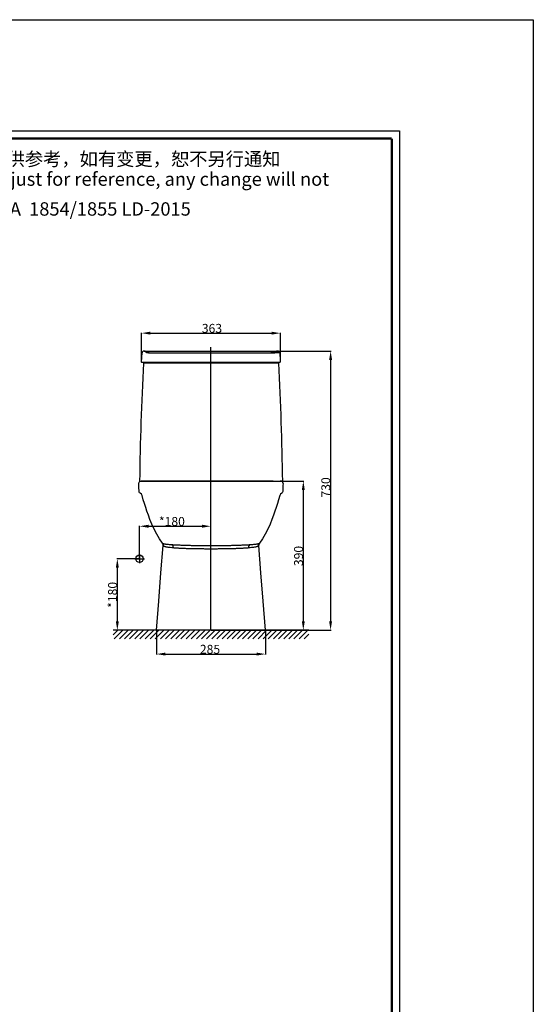
# Model space of a CAD drawing. Units: millimetres. Extents: x -158 to 1640, y -1586 to 297.
# Drawn here: x 1439 to 1640, y -1269 to -883 of the extents above; entities that cross this region are included whole.
import ezdxf

# ---------------------------------------------------------------- set-up
doc = ezdxf.new("R2010")
doc.units = ezdxf.units.MM
doc.header["$LTSCALE"] = 23.1
doc.header["$PDMODE"] = 3
doc.header["$PDSIZE"] = 0.3125
doc.layers.add('AXIS', color=7, linetype='Continuous')
doc.layers.add('DRIVEN_DIM', color=7, linetype='Continuous')
doc.layers.add('base line', color=7, linetype='Continuous', lineweight=30)
doc.styles.get("Standard").update_dxf_attribs({"font": 'arial.ttf'})
doc.dimstyles.new('DIMSTYLE_1', dxfattribs={"dimtxt": 3.5, "dimasz": 3.5, "dimexe": 0.18, "dimexo": 0.0625, "dimgap": 0.09, "dimtad": 1, "dimdec": 0, "dimlfac": 6.666667, "dimdsep": 46, "dimtxsty": 'Standard', "dimcen": 0.09, "dimadec": 0, "dimazin": 0, "dimtp": 2.5, "dimtm": 2.5, "dimtfac": 1, "dimtdec": 0, "dimtofl": 0, "dimtmove": 0, "dimatfit": 3, "dimfxl": 1, "dimtolj": 1, "dimarcsym": 0})

# ---------------------------------------------------------------- blocks, each defined once
blk = doc.blocks.new('BWL_VALVE_BL5', base_point=(270.35, 160.2))
at = {"color": 9, "linetype": 'Continuous'}
for p, q in [((268.42, 160.21), (272.28, 160.22)), ((270.34, 161.95), (270.34, 158.45))]:
    blk.add_line(p, q, dxfattribs=at)
at = {"color": 2, "linetype": 'Continuous'}
blk.add_circle((270.31, 160.26), 1.47, dxfattribs=at)
blk = doc.blocks.new('*D156')
at = {"layer": 'DEFPOINTS', "color": 0}
for p in [(1540.92, -1005.54), (1486.4, -1016.9), (1540.92, -1016.9)]:
    blk.add_point(p, dxfattribs=at)
at = {"layer": 'DRIVEN_DIM', "color": 0, "lineweight": -2}
for p, q in [((1486.4, -1016.84), (1486.4, -1005.36)), ((1489.9, -1005.54), (1537.42, -1005.54)), ((1540.92, -1016.84), (1540.92, -1005.36))]:
    blk.add_line(p, q, dxfattribs=at)
at = {"layer": 'DRIVEN_DIM', "color": 0}
for points in [[(1489.9, -1004.96), (1489.9, -1006.12), (1486.4, -1005.54)], [(1537.42, -1006.12), (1537.42, -1004.96), (1540.92, -1005.54)]]:
    blk.add_solid(points, dxfattribs=at)
at = {"layer": 'DRIVEN_DIM', "color": 0, "insert": (1514.06, -1003.66), "char_height": 3.5, "attachment_point": 5, "line_spacing_factor": 3.5}
blk.add_mtext('\\A1;363', dxfattribs=at)
blk = doc.blocks.new('*D157')
at = {"layer": 'DEFPOINTS', "color": 0}
for p in [(1540.88, -1063.56), (1533.7, -1122.06), (1549.9, -1122.06)]:
    blk.add_point(p, dxfattribs=at)
at = {"layer": 'DRIVEN_DIM', "color": 0, "lineweight": -2}
for p, q in [((1540.94, -1063.56), (1550.08, -1063.56)), ((1549.9, -1067.06), (1549.9, -1118.56)), ((1533.76, -1122.06), (1550.08, -1122.06))]:
    blk.add_line(p, q, dxfattribs=at)
at = {"layer": 'DRIVEN_DIM', "color": 0}
for points in [[(1550.48, -1067.06), (1549.32, -1067.06), (1549.9, -1063.56)], [(1549.32, -1118.56), (1550.48, -1118.56), (1549.9, -1122.06)]]:
    blk.add_solid(points, dxfattribs=at)
at = {"layer": 'DRIVEN_DIM', "color": 0, "insert": (1548.02, -1092.96), "char_height": 3.5, "attachment_point": 5, "rotation": 90, "line_spacing_factor": 3.5}
blk.add_mtext('\\A1;390', dxfattribs=at)
blk = doc.blocks.new('*D158')
at = {"layer": 'DEFPOINTS', "color": 0}
for p in [(1513.66, -1012.56), (1513.66, -1122.06), (1560.6, -1122.06)]:
    blk.add_point(p, dxfattribs=at)
at = {"layer": 'DRIVEN_DIM', "color": 0, "lineweight": -2}
for p, q in [((1513.73, -1012.56), (1560.78, -1012.56)), ((1560.6, -1016.06), (1560.6, -1118.56)), ((1513.73, -1122.06), (1560.78, -1122.06))]:
    blk.add_line(p, q, dxfattribs=at)
at = {"layer": 'DRIVEN_DIM', "color": 0}
for points in [[(1561.19, -1016.06), (1560.02, -1016.06), (1560.6, -1012.56)], [(1560.02, -1118.56), (1561.19, -1118.56), (1560.6, -1122.06)]]:
    blk.add_solid(points, dxfattribs=at)
at = {"layer": 'DRIVEN_DIM', "color": 0, "insert": (1558.72, -1066.05), "char_height": 3.5, "attachment_point": 5, "rotation": 90, "line_spacing_factor": 3.5}
blk.add_mtext('\\A1;730', dxfattribs=at)
blk = doc.blocks.new('*D159')
at = {"layer": 'DEFPOINTS', "color": 0}
for p in [(1492.28, -1122.06), (1535.05, -1122.06), (1535.05, -1131.44)]:
    blk.add_point(p, dxfattribs=at)
at = {"layer": 'DRIVEN_DIM', "color": 0, "lineweight": -2}
for p, q in [((1492.28, -1122.12), (1492.28, -1131.62)), ((1535.05, -1122.12), (1535.05, -1131.62)), ((1495.78, -1131.44), (1531.55, -1131.44))]:
    blk.add_line(p, q, dxfattribs=at)
at = {"layer": 'DRIVEN_DIM', "color": 0}
for points in [[(1495.78, -1130.85), (1495.78, -1132.02), (1492.28, -1131.44)], [(1531.55, -1132.02), (1531.55, -1130.85), (1535.05, -1131.44)]]:
    blk.add_solid(points, dxfattribs=at)
at = {"layer": 'DRIVEN_DIM', "color": 0, "insert": (1513.29, -1129.56), "char_height": 3.5, "attachment_point": 5, "line_spacing_factor": 3.5}
blk.add_mtext('\\A1;285', dxfattribs=at)
blk = doc.blocks.new('*D160')
at = {"layer": 'DEFPOINTS', "color": 0}
for p in [(1513.66, -1081.29), (1485.67, -1094.06), (1513.66, -1122.06)]:
    blk.add_point(p, dxfattribs=at)
at = {"layer": 'DRIVEN_DIM', "color": 0, "lineweight": -2}
for p, q in [((1485.67, -1094), (1485.67, -1081.11)), ((1489.17, -1081.29), (1510.16, -1081.29)), ((1513.66, -1121.99), (1513.66, -1081.11))]:
    blk.add_line(p, q, dxfattribs=at)
at = {"layer": 'DRIVEN_DIM', "color": 0}
for points in [[(1489.17, -1080.7), (1489.17, -1081.87), (1485.67, -1081.29)], [(1510.16, -1081.87), (1510.16, -1080.7), (1513.66, -1081.29)]]:
    blk.add_solid(points, dxfattribs=at)
at = {"layer": 'DRIVEN_DIM', "color": 0, "insert": (1498.34, -1079.41), "char_height": 3.5, "attachment_point": 5, "line_spacing_factor": 3.5}
blk.add_mtext('\\A1;\\A1;*180', dxfattribs=at)
blk = doc.blocks.new('*D161')
at = {"layer": 'DEFPOINTS', "color": 0}
for p in [(1485.67, -1094.06), (1476.93, -1122.06), (1493.63, -1122.06)]:
    blk.add_point(p, dxfattribs=at)
at = {"layer": 'DRIVEN_DIM', "color": 0, "lineweight": -2}
for p, q in [((1485.6, -1094.06), (1476.75, -1094.06)), ((1476.93, -1097.56), (1476.93, -1118.56)), ((1493.57, -1122.06), (1476.75, -1122.06))]:
    blk.add_line(p, q, dxfattribs=at)
at = {"layer": 'DRIVEN_DIM', "color": 0}
for points in [[(1477.52, -1097.56), (1476.35, -1097.56), (1476.93, -1094.06)], [(1476.35, -1118.56), (1477.52, -1118.56), (1476.93, -1122.06)]]:
    blk.add_solid(points, dxfattribs=at)
at = {"layer": 'DRIVEN_DIM', "color": 0, "insert": (1475.06, -1108.2), "char_height": 3.5, "attachment_point": 5, "rotation": 90, "line_spacing_factor": 3.5}
blk.add_mtext('\\A1;\\A1;*180', dxfattribs=at)
blk = doc.blocks.new('FIN_WALL_BWL_F_BL2', base_point=(294.73, 135.94))
at = {"color": 2, "linetype": 'Continuous'}
for p, q in [((333.1, 137.64), (256.37, 137.64)), ((256.37, 135.86), (258.16, 137.64)), ((256.78, 134.24), (260.18, 137.64)), ((258.79, 134.24), (262.19, 137.64)), ((260.8, 134.24), (264.2, 137.64)), ((262.82, 134.24), (266.22, 137.64)), ((264.83, 134.24), (268.23, 137.64)), ((266.85, 134.24), (270.25, 137.64)), ((268.86, 134.24), (272.26, 137.64)), ((270.88, 134.24), (274.28, 137.64)), ((272.89, 134.24), (276.29, 137.64)), ((274.91, 134.24), (278.31, 137.64)), ((276.92, 134.24), (280.32, 137.64)), ((278.93, 134.24), (282.33, 137.64)), ((280.95, 134.24), (284.35, 137.64)), ((282.96, 134.24), (286.36, 137.64)), ((284.98, 134.24), (288.38, 137.64)), ((286.99, 134.24), (290.39, 137.64)), ((289.01, 134.24), (292.41, 137.64)), ((291.02, 134.24), (294.42, 137.64)), ((293.04, 134.24), (296.44, 137.64)), ((295.05, 134.24), (298.45, 137.64)), ((297.06, 134.24), (300.46, 137.64)), ((299.08, 134.24), (302.48, 137.64)), ((301.09, 134.24), (304.49, 137.64)), ((303.11, 134.24), (306.51, 137.64)), ((305.12, 134.24), (308.52, 137.64)), ((307.14, 134.24), (310.54, 137.64)), ((309.15, 134.24), (312.55, 137.64)), ((311.17, 134.24), (314.57, 137.64)), ((313.18, 134.24), (316.58, 137.64)), ((315.19, 134.24), (318.59, 137.64)), ((317.21, 134.24), (320.61, 137.64)), ((319.22, 134.24), (322.62, 137.64)), ((321.24, 134.24), (324.64, 137.64)), ((323.25, 134.24), (326.65, 137.64)), ((325.27, 134.24), (328.67, 137.64)), ((327.28, 134.24), (330.68, 137.64)), ((329.3, 134.24), (332.7, 137.64)), ((331.31, 134.24), (333.1, 136.03))]:
    blk.add_line(p, q, dxfattribs=at)

msp = doc.modelspace()

# ---------------------------------------------------------------- linework, layer by layer
at = {"color": 7, "linetype": 'Continuous'}
for p, q in [((1272.6, -926.2), (1587.6, -926.2)), ((1587.6, -926.2), (1587.6, -1371.7)), ((1485.82, -1093.9), (1485.51, -1094.21)), ((1485.82, -1094.21), (1485.51, -1093.9))]:
    msp.add_line(p, q, dxfattribs=at)
at = {"color": 9, "linetype": 'Continuous'}
for p, q in [((1513.66, -1063.56), (1495.51, -1063.56)), ((1531.82, -1063.56), (1513.66, -1063.56))]:
    msp.add_line(p, q, dxfattribs=at)
msp.add_lwpolyline([(760.48, -882.57), (1640.13, -882.57), (1640.13, -1585.84), (760.48, -1585.84)], close=True)
at = {"color": 7, "linetype": 'Continuous', "const_width": 0.9}
for points in [[(1275.6, -929.2), (1584.6, -929.2)], [(1584.6, -929.2), (1584.6, -1368.7)]]:
    msp.add_lwpolyline(points, dxfattribs=at)
at = {"color": 6, "linetype": 'Continuous'}
for points in [[(1494.9, -1088.77), (1494.85, -1088.34), (1494.66, -1087.95)], [(1532.67, -1087.95), (1532.48, -1088.34), (1532.43, -1088.77)]]:
    msp.add_lwpolyline(points, dxfattribs=at)
at = {"color": 9, "linetype": 'Continuous'}
for centre, start, end in [((1493.67, -1089.01), 355.4753, 37.3296), ((1533.66, -1089.01), 142.6728, 184.5306)]:
    msp.add_arc(centre, 1.5, start, end, dxfattribs=at)
for points, start_tangent, end_tangent in [([(1498.47, -1088.62), (1497.35, -1088.54), (1496.56, -1088.46), (1496, -1088.39), (1495.6, -1088.33), (1495.32, -1088.27), (1495.12, -1088.21), (1494.97, -1088.15), (1494.86, -1088.1)], (-0.997978, 0.063567), (-0.888873, 0.458153)), ([(1498.85, -1089.8), (1497.72, -1089.68), (1496.92, -1089.58), (1496.34, -1089.48), (1495.93, -1089.39), (1495.64, -1089.32), (1495.43, -1089.25), (1495.27, -1089.19), (1495.16, -1089.13)], (-0.996174, 0.087386), (-0.876151, 0.482038)), ([(1513.66, -1088.98), (1513.17, -1088.98), (1512.49, -1088.98), (1511.68, -1088.98), (1510.78, -1088.97), (1509.83, -1088.96), (1508.9, -1088.95), (1508.01, -1088.94), (1507.17, -1088.93), (1506.37, -1088.92), (1505.58, -1088.9), (1504.8, -1088.88), (1504.11, -1088.86), (1503.4, -1088.84), (1502.67, -1088.82), (1501.94, -1088.79), (1501.23, -1088.76), (1500.54, -1088.74), (1499.91, -1088.71), (1499.34, -1088.68), (1498.86, -1088.65), (1498.47, -1088.62)], (-1, 0.000011), (-0.997966, 0.063748)), ([(1498.85, -1089.8), (1498.83, -1089.37), (1498.7, -1088.97), (1498.47, -1088.62)], (0.076846, 0.997043), (-0.666056, 0.745901)), ([(1528.86, -1088.62), (1528.48, -1088.65), (1528, -1088.67), (1527.45, -1088.7), (1526.82, -1088.73), (1526.14, -1088.76), (1525.42, -1088.79), (1524.67, -1088.82), (1523.92, -1088.84), (1523.21, -1088.86), (1522.52, -1088.88), (1521.75, -1088.9), (1520.97, -1088.92), (1520.17, -1088.93), (1519.37, -1088.94), (1518.51, -1088.95), (1517.59, -1088.96), (1516.63, -1088.97), (1515.7, -1088.97), (1514.86, -1088.98), (1514.16, -1088.98), (1513.66, -1088.98)], (-0.997966, -0.063748), (-1, -0.000011)), ([(1528.48, -1089.8), (1528.5, -1089.37), (1528.63, -1088.97), (1528.86, -1088.62)], (-0.076847, 0.997043), (0.666056, 0.745902)), ([(1532.17, -1089.13), (1532.05, -1089.19), (1531.9, -1089.25), (1531.68, -1089.32), (1531.39, -1089.4), (1530.98, -1089.48), (1530.41, -1089.58), (1529.6, -1089.69), (1528.48, -1089.8)], (-0.87615, -0.482038), (-0.996175, -0.087385)), ([(1532.47, -1088.1), (1532.36, -1088.15), (1532.21, -1088.21), (1532.01, -1088.27), (1531.72, -1088.33), (1531.32, -1088.39), (1530.76, -1088.46), (1529.97, -1088.54), (1528.86, -1088.62)], (-0.888882, -0.458137), (-0.997978, -0.063566)), ([(1513.66, -1090.22), (1513.18, -1090.22), (1512.53, -1090.22), (1511.74, -1090.22), (1510.87, -1090.21), (1509.97, -1090.2), (1509.07, -1090.2), (1508.21, -1090.18), (1507.4, -1090.17), (1506.61, -1090.16), (1505.84, -1090.14), (1505.09, -1090.12), (1504.41, -1090.1), (1503.72, -1090.08), (1503.01, -1090.05), (1502.29, -1090.02), (1501.58, -1089.98), (1500.91, -1089.95), (1500.28, -1089.91), (1499.72, -1089.87), (1499.24, -1089.83), (1498.85, -1089.8)], (-1, -0.000014), (-0.996177, 0.087355)), ([(1528.48, -1089.8), (1528.1, -1089.83), (1527.63, -1089.87), (1527.08, -1089.91), (1526.46, -1089.95), (1525.78, -1089.98), (1525.07, -1090.02), (1524.34, -1090.05), (1523.6, -1090.08), (1522.9, -1090.1), (1522.23, -1090.12), (1521.49, -1090.14), (1520.72, -1090.15), (1519.95, -1090.17), (1519.17, -1090.18), (1518.34, -1090.19), (1517.45, -1090.2), (1516.53, -1090.21), (1515.63, -1090.22), (1514.82, -1090.22), (1514.14, -1090.22), (1513.66, -1090.22)], (-0.996177, -0.087355), (-1, 0.000014))]:
    msp.add_spline(points, degree=3, dxfattribs=dict(at, start_tangent=start_tangent, end_tangent=end_tangent))
at = {"layer": 'AXIS'}
msp.add_line((1513.66, -1122.06), (1513.66, -1011.05), dxfattribs=at)
at = {"layer": 'base line', "linetype": 'Continuous'}
for p, q in [((1486.44, -1016.82), (1486.64, -1013.26)), ((1487.4, -1012.56), (1539.91, -1012.56)), ((1487.74, -1012.56), (1487.81, -1012.56)), ((1489.19, -1013.31), (1538.11, -1013.31)), ((1540.39, -1013.26), (1537.09, -1013.31)), ((1538.11, -1013.31), (1538.11, -1013.31)), ((1539.51, -1012.56), (1539.56, -1012.56)), ((1539.91, -1012.56), (1539.91, -1012.56)), ((1540.66, -1013.26), (1540.39, -1013.26)), ((1540.64, -1017.06), (1486.67, -1017.06)), ((1486.67, -1017.06), (1486.67, -1017.06)), ((1540.13, -1017.36), (1487.17, -1017.36)), ((1540.64, -1017.06), (1540.63, -1017.06)), ((1485.43, -1065.93), (1485.41, -1065.18)), ((1485.47, -1067.7), (1485.43, -1065.93)), ((1485.66, -1063.56), (1485.96, -1063.54)), ((1485.96, -1063.55), (1485.96, -1063.5)), ((1485.96, -1063.69), (1485.96, -1063.55)), ((1489.26, -1063.56), (1486.29, -1063.56)), ((1486.44, -1063.56), (1490.66, -1063.56)), ((1538.07, -1063.56), (1489.26, -1063.56)), ((1495.51, -1063.56), (1490.66, -1063.56)), ((1490.66, -1063.56), (1513.66, -1063.56)), ((1513.66, -1063.56), (1490.77, -1063.56)), ((1513.66, -1063.56), (1536.67, -1063.56)), ((1513.66, -1063.56), (1536.56, -1063.56)), ((1536.67, -1063.56), (1531.82, -1063.56)), ((1536.67, -1063.56), (1540.92, -1063.56)), ((1538.07, -1063.56), (1541.04, -1063.56)), ((1540.89, -1063.56), (1540.88, -1063.56)), ((1541.67, -1063.54), (1541.37, -1063.56)), ((1541.9, -1065.93), (1541.86, -1067.7)), ((1541.92, -1065.18), (1541.9, -1065.93)), ((1541.93, -1064.68), (1541.92, -1065.18)), ((1541.94, -1064.5), (1541.93, -1064.68)), ((1485.88, -1068.28), (1485.78, -1068.22)), ((1541.55, -1068.22), (1541.45, -1068.28)), ((1533.7, -1122.06), (1493.63, -1122.06))]:
    msp.add_line(p, q, dxfattribs=at)
for points in [[(1487.7, -1012.64), (1487.58, -1012.58), (1487.44, -1012.56)], [(1489.19, -1013.31), (1488.77, -1013.26), (1488.39, -1013.15), (1488.05, -1012.97), (1487.7, -1012.64)], [(1539.25, -1012.97), (1538.92, -1013.15), (1538.53, -1013.26), (1538.11, -1013.31)], [(1539.86, -1012.56), (1539.73, -1012.58), (1539.61, -1012.64), (1539.25, -1012.97)], [(1539.58, -1012.56), (1539.59, -1012.56), (1539.6, -1012.56)], [(1486.67, -1017.06), (1486.58, -1017.04), (1486.51, -1016.99), (1486.46, -1016.91), (1486.44, -1016.82)], [(1485.39, -1064.5), (1485.42, -1064.21), (1485.54, -1063.95), (1485.74, -1063.74), (1486, -1063.6), (1486.29, -1063.56)], [(1485.41, -1065.18), (1485.39, -1064.68), (1485.39, -1064.5)], [(1485.78, -1068.22), (1485.67, -1068.14), (1485.54, -1067.98), (1485.47, -1067.7)], [(1486.68, -1069.29), (1486.36, -1068.69), (1485.88, -1068.28)], [(1494.66, -1087.95), (1493.51, -1086.29), (1492.38, -1084.37), (1491.36, -1082.37), (1490.48, -1080.41), (1489.74, -1078.59), (1489.11, -1076.9), (1488.56, -1075.36), (1488.06, -1073.88), (1487.59, -1072.4), (1487.13, -1070.87), (1486.68, -1069.29)], [(1540.65, -1069.29), (1540.2, -1070.87), (1539.74, -1072.4), (1539.26, -1073.88), (1538.77, -1075.36), (1538.22, -1076.9), (1537.59, -1078.59), (1536.85, -1080.41), (1535.97, -1082.37), (1534.94, -1084.37), (1533.82, -1086.29), (1532.67, -1087.95)], [(1541.45, -1068.28), (1540.96, -1068.69), (1540.65, -1069.29)], [(1541.86, -1067.7), (1541.79, -1067.98), (1541.66, -1068.14), (1541.55, -1068.22)], [(1492.28, -1122.06), (1493.17, -1110.72), (1494.05, -1099.6), (1494.9, -1088.78)], [(1535.05, -1122.06), (1534.16, -1110.72), (1533.28, -1099.6), (1532.43, -1088.78)]]:
    msp.add_lwpolyline(points, dxfattribs=at)
for centre, radius, start, end in [((1487.4, -1013.31), 0.75, 90.0062, 176.8045), ((1487.45, -1013.01), 0.45, 38.1286, 89.9956), ((1487.72, -1013.01), 0.45, 38.5338, 89.9951), ((1539.58, -1013.01), 0.45, 90.0049, 141.4662), ((1539.86, -1013.01), 0.45, 90.0044, 141.8714), ((1539.91, -1013.31), 0.75, 3.1955, 89.9938), ((1540.63, -1016.83), 0.225, 270.0068, 3.1045), ((1541.04, -1064.46), 0.9, 357.4779, 90)]:
    msp.add_arc(centre, radius, start, end, dxfattribs=at)
for points, start_tangent, end_tangent in [([(1488.08, -1012.73), (1487.94, -1012.73), (1487.88, -1012.73), (1487.8, -1012.73)], (-0.999945, 0.01049), (-0.999993, 0.003854)), ([(1489.19, -1013.31), (1488.76, -1013.26), (1488.33, -1013.12), (1487.95, -1012.89), (1487.8, -1012.73)], (-1, 0), (-0.617258, 0.78676)), ([(1489.46, -1013.31), (1489.03, -1013.26), (1488.6, -1013.12), (1488.23, -1012.89), (1488.07, -1012.73)], (-1, 0), (-0.621964, 0.783046)), ([(1537.85, -1013.31), (1538.28, -1013.26), (1538.7, -1013.12), (1539.07, -1012.89), (1539.23, -1012.73)], (1, 0), (0.621964, 0.783046)), ([(1538.11, -1013.31), (1538.55, -1013.26), (1538.98, -1013.12), (1539.35, -1012.89), (1539.5, -1012.73)], (1, 0), (0.617258, 0.78676)), ([(1539.23, -1012.73), (1539.37, -1012.73), (1539.42, -1012.73), (1539.5, -1012.73)], (0.999945, 0.01049), (0.999993, 0.003854)), ([(1540.66, -1013.26), (1540.76, -1015.05), (1540.86, -1016.82)], (0.056428, -0.998407), (0.054597, -0.998508)), ([(1487.18, -1017.36), (1485.66, -1063.56)], (-0.05432, -0.998524), (-0.015901, -0.999874)), ([(1540.15, -1017.36), (1541.67, -1063.56)], (0.05432, -0.998524), (0.015901, -0.999874))]:
    msp.add_spline(points, degree=3, dxfattribs=dict(at, start_tangent=start_tangent, end_tangent=end_tangent))

# ---------------------------------------------------------------- block references
at = {"color": 2, "linetype": 'Continuous'}
for name, p in [('BWL_VALVE_BL5', (1485.67, -1094.08)), ('FIN_WALL_BWL_F_BL2', (1513.67, -1123.76))]:
    msp.add_blockref(name, p, dxfattribs=at)

# ---------------------------------------------------------------- texts
at = {"color": 2, "linetype": 'Continuous', "char_height": 5.25, "attachment_point": 1, "line_spacing_factor": 0.9}
for s, insert, width in [('{\\fSimSun|b0|i0|c134|p2;本图纸尺寸仅供参考，如有变更，恕不另行通知}\\PThis drawing just for reference, any change will not inform. ', (1390.53, -934.6), 191.342), ('CN NPD/DRA  1854/1855 LD-2015', (1396.5, -954.19), 118.1345)]:
    msp.add_mtext(s, dxfattribs=dict(at, insert=insert, width=width))

# ---------------------------------------------------------------- dimensions: what is measured, and where the dimension line sits
at = {"layer": 'DRIVEN_DIM', "color": 2}
for base, p1, p2, picture, middle in [((1540.92, -1005.54), (1486.4, -1016.9), (1540.92, -1016.9), '*D156', (1514.06, -1005.54)), ((1535.05, -1131.44), (1492.28, -1122.06), (1535.05, -1122.06), '*D159', (1513.29, -1131.44))]:
    dim = msp.add_linear_dim(base=base, p1=p1, p2=p2, dimstyle='DIMSTYLE_1', dxfattribs=at)
    dim.commit()
    dim.dimension.update_dxf_attribs({"geometry": picture, "text_midpoint": middle, "dimtype": 160})
for base, p1, p2, picture, middle in [((1560.6, -1122.06), (1513.66, -1012.56), (1513.66, -1122.06), '*D158', (1560.6, -1066.05)), ((1549.9, -1122.06), (1540.88, -1063.56), (1533.7, -1122.06), '*D157', (1549.9, -1092.96))]:
    dim = msp.add_linear_dim(base=base, p1=p1, p2=p2, angle=90, dimstyle='DIMSTYLE_1', dxfattribs=at)
    dim.commit()
    dim.dimension.update_dxf_attribs({"geometry": picture, "text_midpoint": middle, "dimtype": 160})
dim = msp.add_linear_dim(base=(1513.66, -1081.29), p1=(1485.67, -1094.06), p2=(1513.66, -1122.06), text='\\A1;*180', dimstyle='DIMSTYLE_1', dxfattribs=at)
dim.commit()
dim.dimension.update_dxf_attribs({"geometry": '*D160', "text_midpoint": (1498.34, -1081.29), "dimtype": 160})
dim = msp.add_linear_dim(base=(1476.93, -1122.06), p1=(1485.67, -1094.06), p2=(1493.63, -1122.06), angle=90, text='\\A1;*180', dimstyle='DIMSTYLE_1', dxfattribs=at)
dim.commit()
dim.dimension.update_dxf_attribs({"geometry": '*D161', "text_midpoint": (1476.93, -1108.2), "dimtype": 160})

doc.saveas('drawing.dxf')
